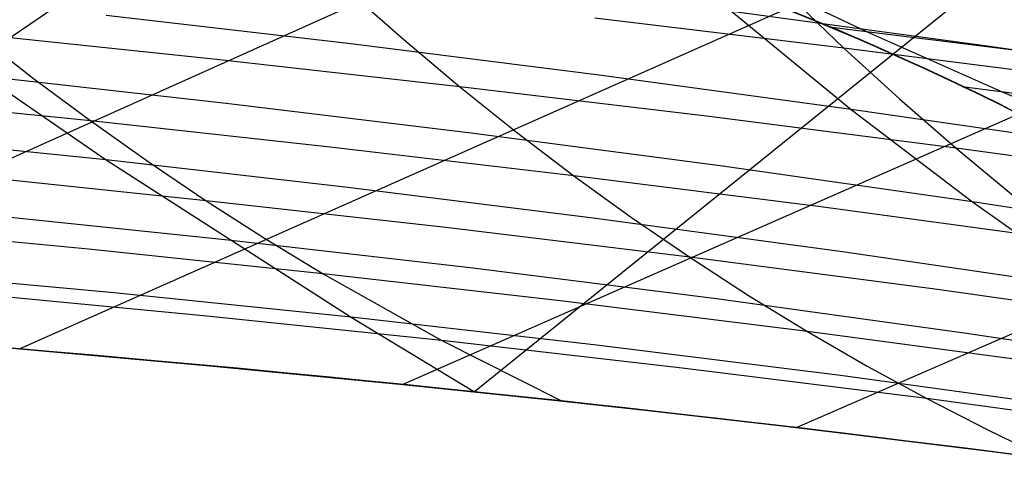
# Model space of a CAD drawing. Units: millimetres. Extents: x -250 to 250, y -79 to 60.
# Drawn here: x -160 to -148, y -20 to -14 of the extents above; entities that cross this region are included whole.
import ezdxf

# ---------------------------------------------------------------- set-up
doc = ezdxf.new("R2010")
doc.units = ezdxf.units.MM
doc.header["$MEASUREMENT"] = 0
doc.layers.add('Predefinito', color=7, linetype='Continuous', true_color=0x000000)

# ---------------------------------------------------------------- blocks, each defined once
blk = doc.blocks.new('Blocco 01')
at = {"layer": 'Predefinito'}
for p, q in [((-74.456, 22.318, -119.402), (-164.195, -18, -146.003)), ((-74.456, 22.318, 119.402), (-164.195, -18, 146.003)), ((-73.613, 19.852, -124.706), (-159.65, -18.347, -149.835)), ((-73.613, 19.852, 124.706), (-159.65, -18.347, 149.835)), ((-72.75, 17.319, -129.549), (-154.947, -18.783, -153.429)), ((-72.75, 17.319, 129.549), (-154.947, -18.783, 153.429)), ((-71.884, 14.775, -133.87), (-150.107, -19.314, -156.775)), ((-71.884, 14.775, 133.87), (-150.107, -19.314, 156.775)), ((-150.885, -13.346, -175.222), (-149.531, -14.65, -173.472)), ((-150.885, -13.346, 175.222), (-149.531, -14.65, 173.472)), ((-150.906, -13.663, 164.639), (-149.244, -14.45, 163.433)), ((-150.906, -13.663, -164.639), (-149.244, -14.45, -163.433)), ((-155.616, -13.944, -169.158), (-154.934, -14.544, -168.331)), ((-155.616, -13.944, 169.158), (-154.934, -14.544, 168.331)), ((-149.9, -14.306, -163.267), (-150.188, -14.188, -163.422)), ((-150.188, -14.188, 163.422), (-149.9, -14.306, 163.267)), ((-149.9, -14.311, 163.27), (-150.188, -14.193, 163.425)), ((-149.9, -14.311, -163.27), (-150.188, -14.193, -163.425)), ((-149.531, -14.65, -173.472), (-152.59, -14.283, -171.357)), ((-149.531, -14.65, 173.472), (-152.59, -14.283, 171.357)), ((-149.617, -14.424, -163.101), (-149.9, -14.306, -163.267)), ((-149.9, -14.306, 163.267), (-149.617, -14.424, 163.101)), ((-149.618, -14.43, 163.104), (-149.9, -14.311, 163.27)), ((-149.618, -14.43, -163.104), (-149.9, -14.311, -163.27)), ((-160.173, -14.484, -162.971), (-159.479, -15.025, -162.184)), ((-157.233, -14.79, -165.272), (-160.173, -14.484, -162.971)), ((-160.173, -14.484, 162.971), (-159.479, -15.025, 162.184)), ((-157.233, -14.79, 165.272), (-160.173, -14.484, 162.971)), ((-146.686, -14.772, 165.118), (-149.679, -14.397, 163.138)), ((-146.686, -14.772, -165.118), (-149.679, -14.397, -163.138)), ((-149.342, -14.547, 162.928), (-149.618, -14.43, 163.104)), ((-149.342, -14.547, -162.928), (-149.618, -14.43, -163.104)), ((-149.341, -14.542, -162.925), (-149.617, -14.424, -163.101)), ((-149.617, -14.424, 163.101), (-149.341, -14.542, 162.925)), ((-149.244, -14.45, 163.433), (-147.588, -15.188, 162.238)), ((-149.244, -14.45, -163.433), (-147.588, -15.188, -162.238)), ((-154.934, -14.544, -168.331), (-154.245, -15.125, -167.496)), ((-154.934, -14.544, 168.331), (-154.245, -15.125, 167.496)), ((-149.072, -14.665, 162.742), (-149.342, -14.547, 162.928)), ((-149.072, -14.665, -162.742), (-149.342, -14.547, -162.928)), ((-149.072, -14.66, -162.74), (-149.341, -14.542, -162.925)), ((-149.341, -14.542, 162.925), (-149.072, -14.66, 162.74)), ((-149.531, -14.65, -173.472), (-148.846, -15.276, -172.587)), ((-146.448, -15.046, -175.501), (-149.531, -14.65, -173.472)), ((-149.531, -14.65, 173.472), (-148.846, -15.276, 172.587)), ((-146.448, -15.046, 175.501), (-149.531, -14.65, 173.472)), ((-148.809, -14.777, -162.544), (-149.072, -14.66, -162.74)), ((-149.072, -14.66, 162.74), (-148.809, -14.777, 162.544)), ((-148.809, -14.782, 162.547), (-149.072, -14.665, 162.742)), ((-148.809, -14.782, -162.547), (-149.072, -14.665, -162.742)), ((-154.245, -15.125, -167.496), (-157.233, -14.79, -165.272)), ((-154.245, -15.125, 167.496), (-157.233, -14.79, 165.272)), ((-148.553, -14.893, -162.338), (-148.809, -14.777, -162.544)), ((-148.809, -14.777, 162.544), (-148.553, -14.893, 162.338)), ((-148.554, -14.898, 162.341), (-148.809, -14.782, 162.547)), ((-148.554, -14.898, -162.341), (-148.809, -14.782, -162.547)), ((-148.305, -15.013, 162.126), (-148.554, -14.898, 162.341)), ((-148.305, -15.013, -162.126), (-148.554, -14.898, -162.341)), ((-148.305, -15.008, -162.124), (-148.553, -14.893, -162.338)), ((-148.553, -14.893, 162.338), (-148.305, -15.008, 162.124)), ((-159.479, -15.025, -162.184), (-158.778, -15.546, -161.389)), ((-159.479, -15.025, 162.184), (-158.778, -15.546, 161.389)), ((-148.065, -15.122, -161.9), (-148.305, -15.008, -162.124)), ((-148.305, -15.008, 162.124), (-148.065, -15.122, 161.9)), ((-148.065, -15.126, 161.902), (-148.305, -15.013, 162.126)), ((-148.065, -15.126, -161.902), (-148.305, -15.013, -162.126)), ((-154.245, -15.125, -167.496), (-153.549, -15.683, -166.652)), ((-151.216, -15.488, -169.637), (-154.245, -15.125, -167.496)), ((-154.245, -15.125, 167.496), (-153.549, -15.683, 166.652)), ((-151.216, -15.488, 169.637), (-154.245, -15.125, 167.496)), ((-145.043, -15.525, 163.834), (-148.079, -15.126, 161.92)), ((-145.043, -15.525, -163.834), (-148.079, -15.126, -161.92)), ((-147.832, -15.235, -161.667), (-148.065, -15.122, -161.9)), ((-148.065, -15.122, 161.9), (-147.832, -15.235, 161.667)), ((-147.832, -15.239, 161.669), (-148.065, -15.126, 161.902)), ((-147.832, -15.239, -161.669), (-148.065, -15.126, -161.902)), ((-147.588, -15.188, 162.238), (-145.943, -15.872, 161.053)), ((-147.588, -15.188, -162.238), (-145.943, -15.872, -161.053)), ((-158.778, -15.546, -161.389), (-161.661, -15.254, -159.07)), ((-158.778, -15.546, 161.389), (-161.661, -15.254, 159.07)), ((-148.846, -15.276, -172.587), (-148.153, -15.881, -171.694)), ((-148.846, -15.276, 172.587), (-148.153, -15.881, 171.694)), ((-147.608, -15.346, -161.426), (-147.832, -15.235, -161.667)), ((-147.832, -15.235, 161.667), (-147.608, -15.346, 161.426)), ((-147.608, -15.35, 161.428), (-147.832, -15.239, 161.669)), ((-147.608, -15.35, -161.428), (-147.832, -15.239, -161.669)), ((-147.392, -15.457, -161.176), (-147.608, -15.346, -161.426)), ((-147.608, -15.346, 161.426), (-147.392, -15.457, 161.176)), ((-147.392, -15.46, 161.178), (-147.608, -15.35, 161.428)), ((-147.392, -15.46, -161.178), (-147.608, -15.35, -161.428)), ((-158.778, -15.546, -161.389), (-158.072, -16.046, -160.586)), ((-155.838, -15.867, -163.633), (-158.778, -15.546, -161.389)), ((-158.778, -15.546, 161.389), (-158.072, -16.046, 160.586)), ((-155.838, -15.867, 163.633), (-158.778, -15.546, 161.389)), ((-148.153, -15.881, -171.694), (-151.216, -15.488, -169.637)), ((-148.153, -15.881, 171.694), (-151.216, -15.488, 169.637)), ((-153.549, -15.683, -166.652), (-152.846, -16.219, -165.798)), ((-153.549, -15.683, 166.652), (-152.846, -16.219, 165.798)), ((-152.846, -16.219, -165.798), (-155.838, -15.867, -163.633)), ((-152.846, -16.219, 165.798), (-155.838, -15.867, 163.633)), ((-148.153, -15.881, -171.694), (-147.452, -16.462, -170.789)), ((-145.064, -16.306, -173.661), (-148.153, -15.881, -171.694)), ((-148.153, -15.881, 171.694), (-147.452, -16.462, 170.789)), ((-145.064, -16.306, 173.661), (-148.153, -15.881, 171.694)), ((-158.072, -16.046, -160.586), (-157.36, -16.526, -159.776)), ((-158.072, -16.046, 160.586), (-157.36, -16.526, 159.776)), ((-157.36, -16.526, -159.776), (-160.243, -16.226, -157.516)), ((-157.36, -16.526, 159.776), (-160.243, -16.226, 157.516)), ((-152.846, -16.219, -165.798), (-152.137, -16.731, -164.937)), ((-149.812, -16.601, -167.88), (-152.846, -16.219, -165.798)), ((-152.846, -16.219, 165.798), (-152.137, -16.731, 164.937)), ((-149.812, -16.601, 167.88), (-152.846, -16.219, 165.798)), ((-157.36, -16.526, -159.776), (-156.643, -16.986, -158.961)), ((-154.417, -16.857, -161.962), (-157.36, -16.526, -159.776)), ((-157.36, -16.526, 159.776), (-156.643, -16.986, 158.961)), ((-154.417, -16.857, 161.962), (-157.36, -16.526, 159.776)), ((-146.744, -17.017, -169.875), (-149.812, -16.601, -167.88)), ((-146.744, -17.017, 169.875), (-149.812, -16.601, 167.88)), ((-152.137, -16.731, -164.937), (-151.422, -17.221, -164.067)), ((-152.137, -16.731, 164.937), (-151.422, -17.221, 164.067)), ((-158.805, -17.122, -155.939), (-161.622, -16.851, -153.667)), ((-158.805, -17.122, 155.939), (-161.622, -16.851, 153.667)), ((-151.422, -17.221, -164.067), (-154.417, -16.857, -161.962)), ((-151.422, -17.221, 164.067), (-154.417, -16.857, 161.962)), ((-156.643, -16.986, -158.961), (-155.922, -17.425, -158.139)), ((-156.643, -16.986, 158.961), (-155.922, -17.425, 158.139)), ((-155.922, -17.425, -158.139), (-158.805, -17.122, -155.939)), ((-155.922, -17.425, 158.139), (-158.805, -17.122, 155.939)), ((-151.422, -17.221, -164.067), (-150.701, -17.689, -163.19)), ((-148.382, -17.619, -166.087), (-151.422, -17.221, -164.067)), ((-151.422, -17.221, 164.067), (-150.701, -17.689, 163.19)), ((-148.382, -17.619, 166.087), (-151.422, -17.221, 164.067)), ((-155.922, -17.425, -158.139), (-154.466, -18.245, -156.484)), ((-152.976, -17.762, -160.264), (-155.922, -17.425, -158.139)), ((-155.922, -17.425, 158.139), (-154.466, -18.245, 156.484)), ((-152.976, -17.762, 160.264), (-155.922, -17.425, 158.139)), ((-145.307, -18.052, -168.017), (-148.382, -17.619, -166.087)), ((-145.307, -18.052, 168.017), (-148.382, -17.619, 166.087)), ((-157.351, -17.943, -154.345), (-160.167, -17.674, -152.133)), ((-157.351, -17.943, 154.345), (-160.167, -17.674, 152.133)), ((-149.975, -18.134, -162.307), (-152.976, -17.762, -160.264)), ((-149.975, -18.134, 162.307), (-152.976, -17.762, 160.264)), ((-150.701, -17.689, -163.19), (-149.975, -18.134, -162.307)), ((-150.701, -17.689, 163.19), (-149.975, -18.134, 162.307)), ((-154.466, -18.245, -156.484), (-157.351, -17.943, -154.345)), ((-154.466, -18.245, 156.484), (-157.351, -17.943, 154.345)), ((-149.975, -18.134, -162.307), (-149.244, -18.557, -161.418)), ((-146.928, -18.542, -164.263), (-149.975, -18.134, -162.307)), ((-149.975, -18.134, 162.307), (-149.244, -18.557, 161.418)), ((-146.928, -18.542, 164.263), (-149.975, -18.134, 162.307)), ((-158.7, -18.429, -150.589), (-161.439, -18.202, -148.371)), ((-158.7, -18.429, 150.589), (-161.439, -18.202, 148.371)), ((-154.466, -18.245, -156.484), (-152.998, -18.986, -154.817)), ((-151.516, -18.583, -158.546), (-154.466, -18.245, -156.484)), ((-154.466, -18.245, 156.484), (-152.998, -18.986, 154.817)), ((-151.516, -18.583, 158.546), (-154.466, -18.245, 156.484)), ((-159.65, -18.347, -149.835), (-157.317, -18.553, -151.662)), ((-159.65, -18.347, 149.835), (-157.317, -18.553, 151.662)), ((-155.885, -18.689, -152.74), (-158.7, -18.429, -150.589)), ((-155.885, -18.689, 152.74), (-158.7, -18.429, 150.589)), ((-157.317, -18.553, -151.662), (-154.947, -18.783, -153.429)), ((-157.317, -18.553, 151.662), (-154.947, -18.783, 153.429)), ((-148.51, -18.958, -160.526), (-151.516, -18.583, -158.546)), ((-148.51, -18.958, 160.526), (-151.516, -18.583, 158.546)), ((-149.244, -18.557, -161.418), (-148.51, -18.958, -160.526)), ((-149.244, -18.557, 161.418), (-148.51, -18.958, 160.526)), ((-152.998, -18.986, -154.817), (-155.885, -18.689, -152.74)), ((-152.998, -18.986, 154.817), (-155.885, -18.689, 152.74)), ((-154.947, -18.783, -153.429), (-152.542, -19.036, -155.134)), ((-154.947, -18.783, 153.429), (-152.542, -19.036, 155.134)), ((-148.51, -18.958, -160.526), (-147.772, -19.337, -159.63)), ((-145.456, -19.372, -162.417), (-148.51, -18.958, -160.526)), ((-148.51, -18.958, 160.526), (-147.772, -19.337, 159.63)), ((-145.456, -19.372, 162.417), (-148.51, -18.958, 160.526)), ((-150.044, -19.321, -156.816), (-152.998, -18.986, -154.817)), ((-150.044, -19.321, 156.816), (-152.998, -18.986, 154.817)), ((-152.542, -19.036, -155.134), (-150.107, -19.314, -156.775)), ((-152.542, -19.036, 155.134), (-150.107, -19.314, 156.775)), ((-150.107, -19.314, -156.775), (-147.645, -19.617, -158.351)), ((-150.107, -19.314, 156.775), (-147.645, -19.617, 158.351)), ((-147.031, -19.696, -158.732), (-150.044, -19.321, -156.816)), ((-147.031, -19.696, 158.732), (-150.044, -19.321, 156.816)), ((-147.772, -19.337, -159.63), (-147.031, -19.696, -158.732)), ((-147.772, -19.337, 159.63), (-147.031, -19.696, 158.732)), ((-147.645, -19.617, -158.351), (-145.162, -19.945, -159.86)), ((-147.645, -19.617, 158.351), (-145.162, -19.945, 159.86))]:
    blk.add_line(p, q, dxfattribs=at)
blk = doc.blocks.new('FILE_STR_3D_02')
at = {"layer": 'Predefinito'}
blk.add_blockref('Blocco 01', (0, 0), dxfattribs=at)

msp = doc.modelspace()

# ---------------------------------------------------------------- linework, layer by layer
at = {"layer": 'Predefinito'}
for p, q in [((-136.662, 1.227, -120.639), (-164.806, -17.959, -145.453)), ((-136.662, 1.227, 120.639), (-164.806, -17.959, 145.453)), ((-145.92, -12.294, -145.92), (-154.064, -18.873, -154.064)), ((-145.92, -12.294, 145.92), (-154.064, -18.873, 154.064)), ((-155.585, -14.6, -166.204), (-158.589, -14.252, -163.911)), ((-155.585, -14.6, 166.204), (-158.589, -14.252, 163.911)), ((-150.906, -14.201, -172.247), (-149.44, -15.404, -170.562)), ((-147.77, -14.626, -174.375), (-150.906, -14.201, -172.247)), ((-150.906, -14.201, 172.247), (-149.44, -15.404, 170.562)), ((-147.77, -14.626, 174.375), (-150.906, -14.201, 172.247)), ((-152.535, -14.984, -168.422), (-155.585, -14.6, -166.204)), ((-152.535, -14.984, 168.422), (-155.585, -14.6, 166.204)), ((-144.593, -15.087, -176.425), (-147.77, -14.626, -174.375)), ((-144.593, -15.087, 176.425), (-147.77, -14.626, 174.375)), ((-149.44, -15.404, -170.562), (-152.535, -14.984, -168.422)), ((-149.44, -15.404, 170.562), (-152.535, -14.984, 168.422)), ((-160.073, -15.002, -160.073), (-158.588, -16.025, -158.588)), ((-157.114, -15.33, -162.385), (-160.073, -15.002, -160.073)), ((-160.073, -15.002, 160.073), (-158.588, -16.025, 158.588)), ((-157.114, -15.33, 162.385), (-160.073, -15.002, 160.073)), ((-154.105, -15.696, -164.62), (-157.114, -15.33, -162.385)), ((-154.105, -15.696, 164.62), (-157.114, -15.33, 162.385)), ((-149.44, -15.404, -170.562), (-147.951, -16.54, -168.849)), ((-146.302, -15.86, -172.624), (-149.44, -15.404, -170.562)), ((-149.44, -15.404, 170.562), (-147.951, -16.54, 168.849)), ((-146.302, -15.86, 172.624), (-149.44, -15.404, 170.562)), ((-151.05, -16.099, -166.775), (-154.105, -15.696, -164.62)), ((-151.05, -16.099, 166.775), (-154.105, -15.696, 164.62)), ((-158.588, -16.025, -158.588), (-161.483, -15.727, -156.268)), ((-158.588, -16.025, 158.588), (-161.483, -15.727, 156.268)), ((-158.588, -16.025, -158.588), (-155.582, -17.958, -155.582)), ((-155.623, -16.363, -160.843), (-158.588, -16.025, -158.588)), ((-158.588, -16.025, 158.588), (-155.582, -17.958, 155.582)), ((-155.623, -16.363, 160.843), (-158.588, -16.025, 158.588)), ((-147.951, -16.54, -168.849), (-151.05, -16.099, -166.775)), ((-147.951, -16.54, 168.849), (-151.05, -16.099, 166.775)), ((-152.608, -16.74, -163.016), (-155.623, -16.363, -160.843)), ((-152.608, -16.74, 163.016), (-155.623, -16.363, 160.843)), ((-147.951, -16.54, -168.849), (-146.441, -17.612, -167.111)), ((-144.809, -17.021, -170.841), (-147.951, -16.54, -168.849)), ((-147.951, -16.54, 168.849), (-146.441, -17.612, 167.111)), ((-144.809, -17.021, 170.841), (-147.951, -16.54, 168.849)), ((-157.091, -17.01, -157.091), (-159.992, -16.709, -154.826)), ((-157.091, -17.01, 157.091), (-159.992, -16.709, 154.826)), ((-149.546, -17.156, -165.106), (-152.608, -16.74, -163.016)), ((-149.546, -17.156, 165.106), (-152.608, -16.74, 163.016)), ((-154.118, -17.351, -159.286), (-157.091, -17.01, -157.091)), ((-154.118, -17.351, 159.286), (-157.091, -17.01, 157.091)), ((-146.441, -17.612, -167.111), (-149.546, -17.156, -165.106)), ((-146.441, -17.612, 167.111), (-149.546, -17.156, 165.106)), ((-158.491, -17.66, -153.375), (-161.343, -17.398, -151.084)), ((-158.491, -17.66, 153.375), (-161.343, -17.398, 151.084)), ((-151.095, -17.733, -161.395), (-154.118, -17.351, -159.286)), ((-151.095, -17.733, 161.395), (-154.118, -17.351, 159.286)), ((-155.582, -17.958, -155.582), (-158.491, -17.66, -153.375)), ((-155.582, -17.958, 155.582), (-158.491, -17.66, 153.375)), ((-148.026, -18.156, -163.417), (-151.095, -17.733, -161.395)), ((-148.026, -18.156, 163.417), (-151.095, -17.733, 161.395)), ((-155.582, -17.958, -155.582), (-154.065, -18.873, -154.065)), ((-152.601, -18.297, -157.715), (-155.582, -17.958, -155.582)), ((-155.582, -17.958, 155.582), (-154.065, -18.873, 154.065)), ((-152.601, -18.297, 157.715), (-155.582, -17.958, 155.582)), ((-144.914, -18.62, -165.351), (-148.026, -18.156, -163.417)), ((-144.914, -18.62, 165.351), (-148.026, -18.156, 163.417)), ((-157.576, -18.529, -151.462), (-160.273, -18.295, -149.329)), ((-157.576, -18.529, 151.462), (-160.273, -18.295, 149.329)), ((-156.981, -18.584, -151.917), (-159.839, -18.331, -149.682)), ((-156.981, -18.584, 151.917), (-159.839, -18.331, 149.682)), ((-149.57, -18.675, -159.758), (-152.601, -18.297, -157.715)), ((-149.57, -18.675, 159.758), (-152.601, -18.297, 157.715)), ((-154.889, -18.789, -153.47), (-157.576, -18.529, -151.462)), ((-154.889, -18.789, 153.47), (-157.576, -18.529, 151.462)), ((-154.065, -18.873, -154.065), (-156.981, -18.584, -151.917)), ((-154.065, -18.873, 154.065), (-156.981, -18.584, 151.917)), ((-146.493, -19.096, -161.709), (-149.57, -18.675, -159.758)), ((-146.493, -19.096, 161.709), (-149.57, -18.675, 159.758)), ((-152.218, -19.072, -155.356), (-154.889, -18.789, -153.47)), ((-152.218, -19.072, 155.356), (-154.889, -18.789, 153.47)), ((-151.075, -19.2, -156.133), (-154.065, -18.873, -154.065)), ((-151.075, -19.2, 156.133), (-154.065, -18.873, 154.065)), ((-149.572, -19.377, -157.123), (-152.218, -19.072, -155.356)), ((-149.572, -19.377, 157.123), (-152.218, -19.072, 155.356)), ((-148.036, -19.566, -158.107), (-151.075, -19.2, -156.133)), ((-148.036, -19.566, 158.107), (-151.075, -19.2, 156.133)), ((-146.96, -19.704, -158.774), (-149.572, -19.377, -157.123)), ((-146.96, -19.704, 158.774), (-149.572, -19.377, 157.123)), ((-144.95, -19.974, -159.985), (-148.036, -19.566, -158.107)), ((-144.95, -19.974, 159.985), (-148.036, -19.566, 158.107))]:
    msp.add_line(p, q, dxfattribs=at)

# ---------------------------------------------------------------- block references
msp.add_blockref('FILE_STR_3D_02', (0, 0), dxfattribs=at)

doc.saveas('drawing.dxf')
